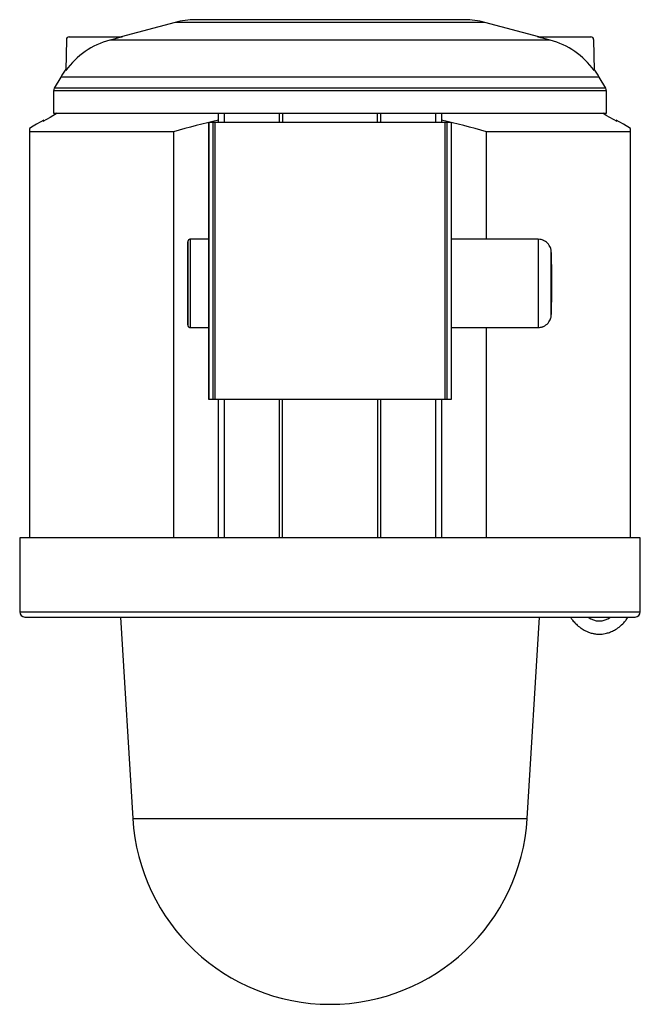
# Model space of a CAD drawing. Extents: x -118 to 118, y -338 to 36.
import ezdxf

# ---------------------------------------------------------------- set-up
doc = ezdxf.new("R2010")
doc.units = 0
doc.layers.get('0').update_dxf_attribs({"linetype": 'CONTINUOUS'})

msp = doc.modelspace()

# ---------------------------------------------------------------- linework, layer by layer
at = {"color": 7, "linetype": 'CONTINUOUS'}
for p, q in [((-58.8, 34.48), (-79.25, 29)), ((51.04, 35.5), (-51.04, 35.5)), ((79.25, 29), (58.8, 34.48)), ((-100.02, 28.02), (-100.22, 16.26)), ((-99.02, 29), (-78.81, 29)), ((83.55, 27.74), (-83.55, 27.74)), ((78.81, 29), (99.02, 29)), ((100.02, 28.02), (100.22, 16.26)), ((-102.17, 13.76), (-104.63, 9.5)), ((104.63, 9.5), (102.17, 13.76)), ((-104.9, 8.5), (-104.9, 0)), ((104.9, 0), (104.9, 8.5)), ((-104.9, 0), (104.9, 0)), ((-42.25, -3.5), (-42.25, 0)), ((-18, 0), (-18, -3.5)), ((18, -3.5), (18, 0)), ((42.25, 0), (42.25, -3.5)), ((-109, -3.15), (-108.63, -2.62)), ((-108.63, -2.94), (-108.63, -2.62)), ((46, -3.5), (-46, -3.5)), ((-46, -47.76), (-46, -3.5)), ((-45.94, -3.5), (-45.94, -108.5)), ((-44.43, -3.5), (-44.43, -108.5)), ((-43.7, -3.5), (-43.7, -108.5)), ((43.7, -108.5), (43.7, -3.5)), ((44.43, -108.5), (44.43, -3.5)), ((45.94, -3.5), (45.94, -108.5)), ((46, -3.5), (46, -47.76)), ((108.63, -2.62), (109, -3.15)), ((108.63, -2.94), (108.63, -2.62)), ((-114, -5.71), (-114, -161)), ((-59.32, -7), (-114, -7)), ((-59.32, -161), (-59.32, -7)), ((59.32, -7), (59.32, -47.76)), ((114, -7), (59.32, -7)), ((114, -161), (114, -5.71)), ((-45.98, -47.76), (-52.98, -47.76)), ((-45.96, -64.5), (-45.98, -47.76)), ((78.97, -47.76), (45.97, -47.76)), ((-45.98, -81.24), (-45.96, -64.5)), ((-52.98, -81.24), (-45.98, -81.24)), ((-46, -108.5), (-46, -81.24)), ((45.97, -81.24), (78.97, -81.24)), ((46, -81.24), (46, -108.5)), ((59.32, -81.24), (59.32, -161)), ((46, -108.5), (-46, -108.5)), ((-42.25, -161), (-42.25, -108.5)), ((-18, -161), (-18, -108.5)), ((18, -108.5), (18, -161)), ((42.25, -108.5), (42.25, -161)), ((-117.75, -161), (-117.75, -189)), ((117.75, -161), (-117.75, -161)), ((117.75, -189), (117.75, -161)), ((-115.75, -191), (115.75, -191)), ((-79.54, -191), (-74.86, -267.44)), ((74.86, -267.44), (79.54, -191))]:
    msp.add_line(p, q, dxfattribs=at)
at = {"color": 8, "linetype": 'CONTINUOUS'}
for p, q in [((58.8, 34.48), (-58.8, 34.48)), ((102.17, 13.76), (-102.17, 13.76)), ((104.9, 8.5), (-104.9, 8.5)), ((104.63, 9.5), (-104.63, 9.5)), ((-40.15, 0), (-40.15, -3.5)), ((-19.21, -3.5), (-19.21, 0)), ((19.21, 0), (19.21, -3.5)), ((40.15, -3.5), (40.15, 0)), ((-52.96, -64.5), (-52.98, -47.76)), ((-52.98, -81.24), (-52.96, -64.5)), ((-40.15, -108.5), (-40.15, -161)), ((-19.21, -161), (-19.21, -108.5)), ((19.21, -108.5), (19.21, -161)), ((40.15, -161), (40.15, -108.5)), ((-117.75, -189), (117.75, -189)), ((-74.86, -267.44), (74.86, -267.44))]:
    msp.add_line(p, q, dxfattribs=at)
at = {"color": 7, "linetype": 'CONTINUOUS', "flags": 128}
for points in [[(-78.81, 29), (-81.18, 28.37), (-82.37, 28.05), (-83.55, 27.74)], [(83.55, 27.74), (81.18, 28.37), (80, 28.68), (78.81, 29)], [(-103.47, 0), (-106.24, -1.58), (-107.62, -2.36), (-109, -3.15)], [(109, -3.15), (107.62, -2.36), (106.24, -1.58), (104.85, -0.79), (103.47, 0)], [(-108.63, -2.62), (-109.97, -3.39), (-111.32, -4.16), (-112.66, -4.93), (-114, -5.71)], [(114, -5.71), (111.32, -4.16), (109.97, -3.39), (108.63, -2.62)], [(-52.98, -47.76), (-53.18, -47.78), (-53.35, -47.83), (-53.48, -47.9), (-53.58, -47.96), (-53.66, -48.02), (-53.71, -48.08), (-53.77, -48.15), (-53.8, -48.2), (-53.83, -48.24), (-53.87, -48.31), (-53.9, -48.38), (-53.92, -48.44), (-53.94, -48.5), (-53.94, -48.55), (-53.95, -48.59), (-53.95, -48.65), (-53.96, -48.73), (-53.96, -48.81), (-53.96, -48.92), (-53.97, -49.03), (-53.97, -49.26), (-53.97, -49.54), (-53.97, -49.88), (-53.98, -50.27), (-53.98, -50.74), (-53.98, -51.28), (-53.98, -51.9), (-53.98, -52.59), (-53.98, -53.33), (-53.98, -54.1), (-53.98, -54.9), (-53.98, -55.72), (-53.98, -56.54), (-53.98, -57.37), (-53.98, -58.21), (-53.98, -59.04), (-53.98, -60.13), (-53.98, -61.2), (-53.98, -62.24), (-53.98, -63.24), (-53.98, -64.19), (-53.98, -65.08), (-53.98, -65.89), (-53.97, -66.64), (-53.97, -67.31), (-53.97, -67.91), (-53.97, -68.43), (-53.96, -68.89), (-53.96, -69.13), (-53.96, -69.36), (-53.96, -69.66), (-53.96, -70.02), (-53.96, -70.45), (-53.96, -70.94), (-53.96, -71.49), (-53.96, -72.09), (-53.96, -72.73), (-53.96, -73.42), (-53.96, -74.02), (-53.96, -74.64), (-53.96, -75.27), (-53.97, -75.9), (-53.97, -76.53), (-53.97, -77.14), (-53.97, -77.7), (-53.97, -78.2), (-53.97, -78.63), (-53.97, -79), (-53.97, -79.32), (-53.97, -79.59), (-53.97, -79.81), (-53.96, -80), (-53.96, -80.15), (-53.96, -80.27), (-53.95, -80.37), (-53.95, -80.44), (-53.94, -80.5), (-53.92, -80.55), (-53.9, -80.62), (-53.87, -80.68), (-53.83, -80.76), (-53.8, -80.8), (-53.77, -80.85), (-53.71, -80.92), (-53.66, -80.98), (-53.58, -81.04), (-53.48, -81.1), (-53.35, -81.17), (-53.18, -81.22), (-52.98, -81.24)], [(45.97, -47.76), (45.97, -47.8), (45.97, -47.91), (45.97, -48.1), (45.97, -48.36), (45.97, -48.7), (45.97, -49.11), (45.97, -49.59), (45.97, -50.14), (45.96, -50.75), (45.96, -51.43), (45.96, -52.16), (45.96, -52.95), (45.96, -53.8), (45.96, -54.69), (45.96, -55.62), (45.96, -56.6), (45.96, -57.62), (45.96, -58.66), (45.96, -59.73), (45.96, -60.82), (45.96, -61.93), (45.96, -63.05), (45.96, -64.18), (45.96, -65.32), (45.96, -66.44), (45.96, -67.55), (45.96, -68.66), (45.96, -69.74), (45.96, -70.8), (45.96, -71.83), (45.96, -72.83), (45.96, -73.79), (45.96, -74.71), (45.96, -75.58), (45.96, -76.4), (45.96, -77.17), (45.96, -77.88), (45.96, -78.53), (45.97, -79.11), (45.97, -79.63), (45.97, -80.08), (45.97, -80.45), (45.97, -80.76), (45.97, -80.99), (45.97, -81.15), (45.97, -81.23), (45.97, -81.23)], [(78.97, -81.24), (79.49, -81.22), (79.93, -81.15), (80.3, -81.06), (80.52, -81), (80.7, -80.94), (80.88, -80.87), (81.05, -80.79), (81.51, -80.55), (81.95, -80.26), (82.36, -79.92), (82.73, -79.54), (83.06, -79.13), (83.33, -78.7), (83.54, -78.28), (83.7, -77.88), (83.8, -77.54), (83.86, -77.31), (83.89, -77.14), (83.92, -77), (83.92, -76.95), (83.93, -76.91), (83.93, -76.89), (83.94, -76.86), (83.94, -76.83), (83.95, -76.76), (83.96, -76.67), (83.96, -76.58), (83.97, -76.47), (83.97, -76.12), (83.98, -75.87), (83.98, -75.59), (83.98, -75.27), (83.98, -74.81), (83.98, -74.29), (83.98, -73.71), (83.98, -73.09), (83.98, -72.57), (83.98, -72.04), (83.98, -71.54), (83.98, -71.07), (83.98, -70.64), (83.98, -70.26), (83.98, -69.9), (83.98, -69.49), (83.98, -69.04), (83.98, -68.55), (83.98, -67.86), (83.98, -67.11), (83.98, -66.29), (83.98, -65.46), (83.98, -64.6), (83.98, -63.74), (83.98, -62.87), (83.98, -62.01), (83.98, -61.33), (83.98, -60.7), (83.98, -60.14), (83.98, -59.63), (83.98, -59.19), (83.98, -58.81), (83.98, -58.44), (83.98, -58.03), (83.98, -57.58), (83.98, -57.1), (83.98, -56.6), (83.98, -56.09), (83.98, -55.6), (83.98, -55.13), (83.98, -54.7), (83.98, -54.2), (83.98, -53.76), (83.98, -53.39), (83.98, -53.08), (83.97, -52.8), (83.97, -52.54), (83.96, -52.43), (83.95, -52.31), (83.95, -52.25), (83.94, -52.17), (83.93, -52.07), (83.91, -51.96), (83.88, -51.78), (83.83, -51.57), (83.77, -51.32), (83.63, -50.92), (83.46, -50.54), (83.2, -50.08), (82.89, -49.65), (82.54, -49.25), (82.15, -48.89), (81.73, -48.58), (81.3, -48.33), (81.15, -48.25), (80.98, -48.18), (80.77, -48.09), (80.51, -48), (80.07, -47.88), (79.56, -47.79), (78.97, -47.76)], [(-53.99, -64.5), (-53.99, -63.54), (-53.99, -62.58), (-53.99, -61.64), (-53.99, -60.64), (-53.99, -59.66), (-53.99, -58.71), (-53.99, -57.97), (-53.99, -57.26), (-53.99, -56.56), (-53.99, -55.89), (-53.99, -55), (-53.99, -54.16), (-53.99, -53.37), (-53.99, -52.63), (-53.99, -51.95), (-53.98, -51.32), (-53.98, -50.77), (-53.98, -50.29), (-53.98, -49.86), (-53.98, -49.52), (-53.98, -49.24), (-53.98, -49.02), (-53.98, -48.87), (-53.98, -48.79), (-53.98, -48.76), (-53.97, -48.79), (-53.97, -48.87), (-53.97, -49.02), (-53.97, -49.24), (-53.97, -49.52), (-53.97, -49.86), (-53.97, -50.17), (-53.97, -50.52), (-53.97, -50.9), (-53.97, -51.32), (-53.96, -51.95), (-53.96, -52.63), (-53.96, -53.37), (-53.96, -54.16), (-53.96, -55), (-53.96, -55.89), (-53.96, -56.79), (-53.96, -57.73), (-53.96, -58.71), (-53.96, -59.66), (-53.96, -60.64), (-53.96, -61.64), (-53.96, -62.59), (-53.96, -63.54), (-53.96, -64.5), (-53.96, -65.46), (-53.96, -66.42), (-53.96, -67.36), (-53.96, -68.36), (-53.96, -69.34), (-53.96, -70.29), (-53.96, -71.03), (-53.96, -71.74), (-53.96, -72.44), (-53.96, -73.11), (-53.96, -74), (-53.96, -74.84), (-53.96, -75.63), (-53.96, -76.37), (-53.96, -77.05), (-53.97, -77.68), (-53.97, -78.23), (-53.97, -78.71), (-53.97, -79.14), (-53.97, -79.48), (-53.97, -79.76), (-53.97, -79.98), (-53.97, -80.13), (-53.97, -80.21), (-53.98, -80.24), (-53.98, -80.21), (-53.98, -80.13), (-53.98, -79.98), (-53.98, -79.76), (-53.98, -79.48), (-53.98, -79.14), (-53.98, -78.83), (-53.98, -78.48), (-53.98, -78.1), (-53.98, -77.68), (-53.99, -77.05), (-53.99, -76.37), (-53.99, -75.63), (-53.99, -74.84), (-53.99, -74), (-53.99, -73.11), (-53.99, -72.21), (-53.99, -71.27), (-53.99, -70.29), (-53.99, -69.34), (-53.99, -68.36), (-53.99, -67.36), (-53.99, -66.42), (-53.99, -65.46), (-53.99, -64.5)], [(83.97, -52.76), (83.98, -52.79), (83.98, -52.9), (83.98, -53.08), (83.98, -53.33), (83.98, -53.65), (83.98, -54.04), (83.98, -54.49), (83.98, -55), (83.98, -55.57), (83.98, -56.19), (83.98, -56.87), (83.99, -57.59), (83.99, -58.36), (83.99, -59.16), (83.99, -60), (83.99, -60.87), (83.99, -61.75), (83.99, -62.66), (83.99, -63.57), (83.99, -64.49), (83.99, -65.41), (83.99, -66.33), (83.99, -67.23), (83.99, -68.12), (83.99, -68.99), (83.99, -69.83), (83.99, -70.63), (83.99, -71.39), (83.98, -72.12), (83.98, -72.8), (83.98, -73.42), (83.98, -73.99), (83.98, -74.51), (83.98, -74.96), (83.98, -75.35), (83.98, -75.67), (83.98, -75.92), (83.98, -76.1), (83.98, -76.21), (83.97, -76.24), (83.97, -76.21), (83.97, -76.1), (83.97, -75.92), (83.97, -75.67), (83.97, -75.35), (83.97, -74.96), (83.97, -74.51), (83.97, -74), (83.97, -73.43), (83.97, -72.8), (83.96, -72.12), (83.96, -71.4), (83.96, -70.63), (83.96, -69.83), (83.96, -68.99), (83.96, -68.13), (83.96, -67.24), (83.96, -66.33), (83.96, -65.42), (83.96, -64.5), (83.96, -63.58), (83.96, -62.66), (83.96, -61.76), (83.96, -60.87), (83.96, -60.01), (83.96, -59.17), (83.96, -58.36), (83.96, -57.6), (83.96, -56.87), (83.97, -56.2), (83.97, -55.57), (83.97, -55), (83.97, -54.49), (83.97, -54.04), (83.97, -53.65), (83.97, -53.33), (83.97, -53.08), (83.97, -52.9), (83.97, -52.79), (83.97, -52.76)], [(91.17, -191), (91.47, -191.43), (91.65, -191.68), (91.84, -191.93), (92.06, -192.22), (92.32, -192.53), (92.6, -192.85), (92.9, -193.18), (93.19, -193.48), (93.48, -193.77), (93.81, -194.08), (94.2, -194.42), (94.64, -194.77), (95, -195.05), (95.34, -195.29), (95.63, -195.48), (95.87, -195.64), (96.12, -195.79), (96.38, -195.94), (96.66, -196.09), (96.97, -196.25), (97.3, -196.41), (97.61, -196.55), (97.87, -196.66), (98.11, -196.75), (98.41, -196.86), (98.75, -196.97), (99.12, -197.08), (99.48, -197.17), (99.8, -197.25), (100.05, -197.3), (100.36, -197.35), (100.72, -197.41), (101.14, -197.45), (101.53, -197.48), (101.96, -197.5), (102.39, -197.5), (102.82, -197.48), (103.27, -197.45), (103.83, -197.38), (104.39, -197.28), (104.89, -197.17), (105.35, -197.05), (105.71, -196.94), (106.07, -196.81), (106.42, -196.68), (106.79, -196.53), (107.19, -196.35), (107.57, -196.16), (107.97, -195.94), (108.37, -195.71), (108.78, -195.45), (109.22, -195.15), (109.7, -194.79), (110.17, -194.4), (110.63, -194), (111.07, -193.58), (111.48, -193.15), (111.76, -192.85), (112, -192.57), (112.21, -192.31), (112.43, -192.04), (112.68, -191.72), (113.06, -191.19), (113.18, -191)]]:
    msp.add_lwpolyline(points, dxfattribs=at)
at = {"color": 8, "linetype": 'CONTINUOUS', "flags": 128}
msp.add_lwpolyline([(78.97, -47.76), (78.97, -47.79), (78.97, -47.9), (78.97, -48.08), (78.97, -48.33), (78.97, -48.65), (78.97, -49.03), (78.97, -49.49), (78.97, -50), (78.96, -50.58), (78.96, -51.22), (78.96, -51.91), (78.96, -52.66), (78.96, -53.47), (78.96, -54.31), (78.96, -55.2), (78.96, -56.12), (78.96, -57.09), (78.96, -58.1), (78.96, -59.12), (78.96, -60.16), (78.96, -61.23), (78.96, -62.31), (78.96, -63.41), (78.96, -64.5), (78.96, -65.59), (78.96, -66.68), (78.96, -67.76), (78.96, -68.84), (78.96, -69.88), (78.96, -70.91), (78.96, -71.9), (78.96, -72.87), (78.96, -73.8), (78.96, -74.69), (78.96, -75.54), (78.96, -76.33), (78.96, -77.08), (78.96, -77.78), (78.96, -78.42), (78.97, -79), (78.97, -79.51), (78.97, -79.96), (78.97, -80.35), (78.97, -80.67), (78.97, -80.92), (78.97, -81.1), (78.97, -81.21), (78.97, -81.24), (78.97, -81.24)], dxfattribs=at)
at = {"color": 7, "linetype": 'CONTINUOUS'}
for centre, radius, start, end in [((-51.04, 5.5), 30, 90, 105), ((51.04, 5.5), 30, 75, 90), ((-75.81, -1.35), 30.1, 104.9003, 144.2078), ((-99.02, 28), 1, 90, 179), ((75.81, -1.35), 30.1, 35.7968, 75.0951), ((99.02, 28), 1, 1, 90), ((-76.19, -1.24), 30, 143.2041, 150), ((76.19, -1.24), 30, 30, 36.7959), ((-102.9, 8.5), 2, 150, 180), ((102.9, 8.5), 2, 0, 30), ((16.71, -264.97), 268.94, 102.6638, 106.4216), ((-16.71, -264.97), 268.94, 73.5784, 77.3363), ((-115.75, -189), 2, 180, 270), ((115.75, -189), 2, 270, 360), ((102.18, -185.66), 6.82, 231.5186, 308.4814), ((0, -262.86), 74.99, 183.4962, 270.0021), ((0, -262.86), 74.99, 269.9979, 356.5043)]:
    msp.add_arc(centre, radius, start, end, dxfattribs=at)

doc.saveas('drawing.dxf')
